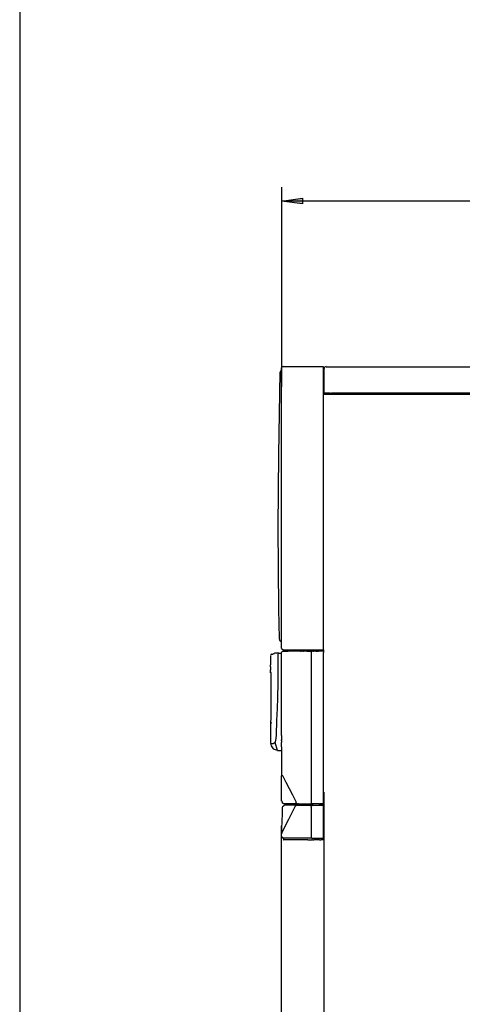
# Model space of a CAD drawing. Extents: x 0 to 595, y 0 to 842.
# Drawn here: x 0 to 106, y 236 to 472 of the extents above; entities that cross this region are included whole.
import ezdxf

# ---------------------------------------------------------------- set-up
doc = ezdxf.new("R2010")
doc.units = 0
doc.layers.add('LIVELLO_1', color=7, linetype='CONTINUOUS')

# ---------------------------------------------------------------- blocks, each defined once
blk = doc.blocks.new('BLOCK_2')
at = {"layer": 'LIVELLO_1'}
blk.add_lwpolyline([(0, 0), (595.28, 0), (595.28, 841.89), (0, 841.89), (0, 0)], dxfattribs=at)
blk = doc.blocks.new('*U31')
at = {"layer": 'LIVELLO_1', "color": 7}
blk.add_solid([(67.67, 427.58), (62.65, 428.23), (67.67, 428.89)], dxfattribs=at)
blk = doc.blocks.new('BLOCK_3')
at = {"layer": 'LIVELLO_1'}
blk.add_lwpolyline([(0, 0), (595.28, 0), (595.28, 841.89), (0, 841.89), (0, 0)], dxfattribs=at)
blk = doc.blocks.new('BLOCK_4')
at = {"layer": 'LIVELLO_1'}
blk.add_lwpolyline([(0, 0), (595.28, 0), (595.28, 841.89), (0, 841.89), (0, 0)], dxfattribs=at)
blk = doc.blocks.new('BLOCK_5')
at = {"layer": 'LIVELLO_1'}
blk.add_lwpolyline([(0, 0), (595.28, 0), (595.28, 841.89), (0, 841.89), (0, 0)], dxfattribs=at)
blk = doc.blocks.new('BLOCK_6')
at = {"layer": 'LIVELLO_1'}
blk.add_lwpolyline([(0, 0), (595.28, 0), (595.28, 841.89), (0, 841.89), (0, 0)], dxfattribs=at)
blk = doc.blocks.new('BLOCK_7')
at = {"layer": 'LIVELLO_1'}
blk.add_lwpolyline([(0, 0), (595.28, 0), (595.28, 841.89), (0, 841.89), (0, 0)], dxfattribs=at)
blk = doc.blocks.new('BLOCK_8')
at = {"layer": 'LIVELLO_1'}
blk.add_lwpolyline([(0, 0), (595.28, 0), (595.28, 841.89), (0, 841.89), (0, 0)], dxfattribs=at)
blk = doc.blocks.new('BLOCK_9')
at = {"layer": 'LIVELLO_1'}
blk.add_lwpolyline([(0, 0), (595.28, 0), (595.28, 841.89), (0, 841.89), (0, 0)], dxfattribs=at)

msp = doc.modelspace()

# ---------------------------------------------------------------- linework, layer by layer
at = {"layer": 'LIVELLO_1', "color": 7}
for points in [[(62.65, 431.57), (62.65, 384.41)], [(62.65, 428.23), (67.67, 428.89), (67.67, 427.58), (62.65, 428.23)], [(187.35, 428.23), (62.65, 428.23)], [(62.29, 387.17), (61.93, 367.55), (61.78, 350.11)], [(62.73, 387.61), (62.44, 387.46), (62.29, 387.17)], [(63.02, 388.63), (62.73, 388.41), (62.65, 388.26)], [(62.65, 321.05), (62.65, 388.26)], [(72.68, 388.55), (63.16, 388.55), (63.02, 388.55)], [(63.16, 320.39), (63.16, 320.75), (72.68, 320.75), (72.68, 388.55)], [(73.34, 388.63), (72.97, 388.48), (72.83, 388.12)], [(72.83, 382.23), (72.83, 388.04)], [(73.34, 388.55), (124.86, 388.55)], [(62.65, 384.41), (62.65, 383.76)], [(74.28, 382.23), (72.83, 382.23), (72.68, 382.23)], [(74.28, 382.23), (74.64, 382.23)], [(137.5, 382.23), (74.65, 382.23)], [(137.5, 381.94), (72.68, 381.94)], [(61.78, 350.11), (61.93, 330.49), (62.07, 323.44)], [(62.07, 323.44), (62.15, 323.08), (62.51, 322.79), (62.73, 322.79)], [(62.65, 321.05), (62.95, 320.83), (63.02, 320.75)], [(63.02, 320.76), (63.16, 320.76)], [(72.68, 320.76), (72.68, 320.39), (71.52, 320.39)], [(60.04, 316.69), (60.04, 316.69), (60.04, 316.76), (60.04, 316.83), (60.04, 317.05), (60.11, 317.34), (60.11, 318.29), (60.11, 319.37)], [(60.18, 319.67), (60.11, 319.45)], [(60.11, 319.38), (60.11, 319.38)], [(60.33, 319.74), (60.18, 319.59)], [(60.18, 319.67), (60.18, 319.59)], [(60.18, 319.59), (60.18, 319.59)], [(60.33, 319.67), (60.55, 319.74), (60.62, 319.81), (60.84, 319.88), (60.98, 319.88)], [(60.33, 319.67), (60.33, 319.67)], [(60.4, 319.74), (60.4, 319.74)], [(61.06, 319.96), (60.98, 319.96)], [(60.98, 319.88), (60.98, 319.88)], [(60.98, 319.88), (60.98, 319.88)], [(62, 319.96), (61.06, 319.96)], [(61.42, 300.41), (61.57, 303.82), (61.71, 306.73), (61.78, 309.27), (61.86, 312.83), (61.86, 316.1), (61.86, 318.94)], [(61.78, 319.74), (61.78, 319.74), (61.86, 319.74)], [(62, 319.96), (61.85, 319.88), (61.85, 319.81)], [(61.86, 319.74), (61.86, 319.74)], [(61.86, 318.94), (61.86, 319.01), (61.86, 319.08), (61.86, 319.23), (61.86, 319.45), (61.86, 319.59), (61.86, 319.67), (61.86, 319.74)], [(61.86, 319.74), (61.86, 319.74)], [(61.86, 319.74), (61.86, 319.74)], [(62, 319.96), (62.65, 319.96)], [(63.02, 320.46), (62.73, 320.25), (62.65, 320.1)], [(62.65, 320.17), (62.65, 320.1)], [(62.65, 320.17), (62.65, 320.17)], [(62.65, 304.7), (62.65, 320.1)], [(63.02, 320.46), (63.02, 320.46)], [(63.02, 320.39), (63.16, 320.39)], [(63.24, 320.39), (63.16, 320.39)], [(63.16, 320.39), (63.24, 320.39)], [(63.16, 320.39), (63.16, 320.39)], [(63.31, 320.39), (63.24, 320.39)], [(63.31, 320.39), (63.24, 320.39)], [(63.31, 320.39), (64.25, 320.39)], [(63.31, 320.39), (64.25, 320.39)], [(64.47, 320.39), (64.25, 320.39)], [(64.47, 320.39), (64.25, 320.39)], [(65.13, 320.39), (64.47, 320.39)], [(65.13, 320.39), (64.47, 320.39)], [(67.01, 320.39), (66.65, 320.39), (65.13, 320.39)], [(65.13, 320.39), (65.13, 320.39)], [(67.01, 320.39), (66.65, 320.39), (65.13, 320.39)], [(65.13, 320.39), (65.13, 320.39)], [(67.23, 320.39), (67.01, 320.39)], [(67.23, 320.39), (67.01, 320.39)], [(67.23, 320.39), (67.38, 320.39)], [(67.23, 320.39), (67.38, 320.39)], [(67.52, 320.39), (67.38, 320.39)], [(67.52, 320.39), (67.38, 320.39)], [(67.52, 320.39), (67.52, 320.39)], [(67.74, 320.39), (67.52, 320.39)], [(67.52, 320.39), (67.52, 320.39)], [(67.74, 320.39), (67.52, 320.39)], [(67.74, 320.39), (67.89, 320.39)], [(67.74, 320.39), (67.89, 320.39)], [(67.96, 320.39), (67.89, 320.39)], [(67.96, 320.39), (67.89, 320.39)], [(68.03, 320.39), (67.96, 320.39)], [(68.03, 320.39), (67.96, 320.39)], [(68.69, 320.39), (68.03, 320.39)], [(68.69, 320.39), (68.03, 320.39)], [(68.69, 320.39), (68.9, 320.39)], [(68.69, 320.39), (68.9, 320.39)], [(68.9, 320.39), (69.49, 320.39)], [(68.9, 320.39), (69.49, 320.39)], [(69.63, 320.39), (69.48, 320.39)], [(69.63, 320.39), (69.48, 320.39)], [(69.49, 320.39), (69.63, 320.39)], [(69.63, 320.39), (69.92, 320.39)], [(69.63, 320.39), (69.92, 320.39)], [(69.99, 320.39), (69.92, 320.39), (69.85, 320.39), (69.85, 320.32), (69.78, 320.25), (69.78, 320.17), (69.78, 320.1)], [(69.78, 320.1), (69.78, 284.35)], [(70.14, 320.39), (69.99, 320.39), (69.92, 320.39)], [(70.28, 320.39), (70.14, 320.39), (69.99, 320.39), (69.92, 320.39)], [(70.14, 320.39), (70.28, 320.39)], [(70.28, 320.39), (70.36, 320.39)], [(70.28, 320.39), (70.36, 320.39)], [(70.87, 320.39), (70.36, 320.39)], [(70.87, 320.39), (70.36, 320.39)], [(70.87, 320.39), (70.94, 320.39)], [(70.87, 320.39), (70.94, 320.39)], [(70.94, 320.39), (71.45, 320.39)], [(70.94, 320.39), (71.45, 320.39)], [(71.45, 320.39), (71.52, 320.39)], [(71.52, 320.39), (71.45, 320.39)], [(72.68, 320.39), (71.52, 320.39)], [(72.68, 320.39), (72.68, 320.1)], [(72.68, 275.27), (72.68, 320.1)], [(60.04, 316.69), (60.04, 316.69)], [(60.04, 316.69), (60.04, 316.54), (60.04, 316.47)], [(60.04, 316.47), (60.04, 316.39), (60.04, 316.32)], [(60.04, 316.32), (60.04, 316.18), (60.04, 316.03)], [(60.04, 316.32), (60.04, 316.32)], [(60.04, 316.03), (60.04, 316.03), (60.04, 315.96)], [(60.04, 316.03), (60.04, 316.03)], [(60.04, 315.89), (60.04, 315.89), (60.04, 315.96)], [(60.04, 315.96), (60.04, 315.96)], [(60.04, 315.81), (60.04, 315.81), (60.04, 315.89)], [(60.04, 315.74), (60.04, 315.74), (60.04, 315.81)], [(60.04, 315.74), (60.04, 315.74), (60.04, 315.67)], [(60.04, 315.74), (60.04, 315.74)], [(60.04, 315.74), (60.04, 315.74)], [(60.04, 315.23), (60.04, 315.67)], [(60.04, 315.67), (60.04, 315.67)], [(60.04, 315.67), (60.04, 315.67)], [(60.04, 315.31), (60.18, 315.09)], [(60.11, 303.39), (60.18, 304.33), (60.18, 305.64), (60.18, 307.17), (60.18, 309.06), (60.18, 312.04), (60.18, 314.87)], [(60.18, 314.87), (60.18, 315.02)], [(60.18, 314.87), (60.18, 314.87)], [(62.65, 301.5), (62.65, 304.26), (62.65, 304.7)], [(60.04, 303.02), (60.04, 303.02), (60.11, 303.02), (60.11, 303.1)], [(60.04, 303.02), (60.04, 298.3)], [(60.11, 303.39), (60.11, 303.39)], [(60.11, 303.1), (60.11, 303.17), (60.11, 303.39)], [(60.18, 303.32), (60.11, 303.1), (60.11, 303.02)], [(60.11, 303.17), (60.11, 303.1)], [(61.13, 298.52), (61.13, 298.59), (61.2, 298.74), (61.27, 299.1), (61.35, 299.54), (61.42, 300.41)], [(62.65, 301.57), (62.65, 301.57)], [(62.65, 301.57), (62.65, 301.57)], [(62.65, 300.19), (62.65, 301.5)], [(62.65, 300.92), (62.65, 300.92)], [(62.65, 300.92), (62.65, 300.92)], [(62.65, 300.77), (62.65, 300.77), (62.65, 300.84)], [(62.65, 300.77), (62.65, 300.77), (62.65, 300.84)], [(62.73, 300.26), (62.65, 300.19)], [(62.73, 300.26), (62.65, 300.19)], [(62.65, 300.19), (62.65, 299.1)], [(61.13, 298.52), (60.62, 298.23), (60.33, 298.23), (60.18, 298.23), (60.11, 298.3), (60.04, 298.3)], [(60.04, 298.37), (60.18, 297.72), (60.69, 297.07), (61.35, 296.77), (61.71, 296.7)], [(61.71, 296.63), (61.13, 298.52)], [(62.65, 299.17), (62.58, 299.25)], [(62.65, 299.17), (62.58, 299.25)], [(62.65, 299.17), (62.65, 299.17)], [(62.65, 298.96), (62.65, 299.1)], [(62.65, 298.96), (62.65, 298.52)], [(62.65, 297.5), (62.65, 298.52)], [(62.65, 297.5), (62.65, 296.63)], [(62.73, 299.1), (62.73, 299.17)], [(62.73, 299.1), (62.73, 299.17)], [(62.73, 299.1), (62.73, 299.17)], [(61.71, 296.63), (62.65, 296.63)], [(61.71, 296.63), (61.71, 296.63)], [(62.65, 296.7), (62.73, 296.7)], [(62.65, 296.63), (62.65, 290.6)], [(62.65, 284.49), (62.65, 290.6)], [(62.73, 290.6), (62.73, 290.6), (62.65, 290.6)], [(62.95, 290.6), (62.87, 290.6), (62.8, 290.6), (62.73, 290.6)], [(66.14, 284.35), (65.34, 285.95), (64.54, 287.47), (63.74, 289), (62.95, 290.6)], [(72.76, 286.67), (72.76, 67.15), (62.65, 67.15), (62.65, 278.61)], [(62.65, 276.86), (62.73, 277.3), (62.73, 277.66), (62.73, 278.03), (62.73, 278.46), (62.8, 279.19), (62.8, 279.99), (62.87, 281.15), (62.87, 282.24), (62.87, 283.04)], [(62.73, 284.57), (62.8, 284.2)], [(62.8, 284.13), (62.73, 284.2)], [(62.8, 284.2), (63.09, 283.91), (63.24, 283.91)], [(65.92, 283.26), (65.34, 282.17), (64.91, 281.22), (64.54, 280.57), (64.33, 280.13), (63.53, 278.61), (62.8, 277.08)], [(62.87, 283.04), (62.87, 283.04), (62.95, 283.19), (62.95, 283.26), (63.02, 283.33), (63.09, 283.33), (63.09, 283.4), (63.24, 283.48), (63.31, 283.48), (63.38, 283.55)], [(66.36, 283.84), (63.6, 283.84), (63.24, 283.84)], [(66.36, 283.55), (63.6, 283.55), (63.38, 283.55)], [(66.36, 283.84), (63.6, 283.84)], [(63.6, 283.55), (63.6, 283.84)], [(66.36, 283.55), (66.29, 283.55), (66.29, 283.48), (66.21, 283.48), (66.14, 283.48), (66.07, 283.48), (66.07, 283.4), (66, 283.33), (65.92, 283.26)], [(66.51, 283.84), (66.36, 283.91), (66.21, 283.99), (66.14, 284.13), (66.14, 284.35)], [(66.51, 283.84), (66.36, 283.84)], [(66.51, 283.84), (66.36, 283.84)], [(66.51, 283.55), (66.36, 283.55)], [(66.51, 283.84), (66.72, 283.84)], [(66.51, 283.84), (66.72, 283.84)], [(66.51, 283.55), (70.14, 283.55)], [(66.8, 283.84), (66.72, 283.84)], [(66.8, 283.84), (66.72, 283.84)], [(66.8, 283.84), (70.14, 283.84)], [(66.8, 283.84), (70.14, 283.84)], [(69.78, 284.35), (69.78, 284.13), (69.85, 283.99), (69.99, 283.91), (70.14, 283.84)], [(69.78, 283.04), (69.78, 283.11), (69.78, 283.19), (69.85, 283.33), (69.85, 283.4), (69.92, 283.48), (69.99, 283.48), (70.07, 283.55), (70.14, 283.55)], [(69.78, 283.04), (69.78, 275.85)], [(70.14, 283.84), (70.21, 283.84)], [(70.21, 283.84), (70.14, 283.84)], [(70.14, 283.55), (70.36, 283.55)], [(71.67, 283.84), (70.36, 283.84), (70.21, 283.84)], [(71.67, 283.84), (70.36, 283.84), (70.21, 283.84)], [(70.36, 283.55), (72.68, 283.55)], [(71.67, 283.84), (71.81, 283.84)], [(71.67, 283.84), (71.81, 283.84)], [(71.81, 283.84), (72.46, 283.84)], [(72.46, 283.84), (71.81, 283.84)], [(62.65, 275.85), (62.65, 276.65), (62.65, 276.86)], [(62.65, 276.86), (62.65, 276.86)], [(62.8, 277.08), (62.73, 276.94)], [(62.73, 276.94), (62.73, 276.72)], [(62.73, 275.92), (62.87, 275.7), (62.95, 275.7)], [(63.09, 275.63), (62.94, 275.63)], [(69.92, 275.63), (63.09, 275.63)], [(63.09, 275.63), (63.09, 275.27)], [(63.09, 275.63), (63.09, 275.63)], [(63.09, 275.27), (63.09, 275.27)], [(63.09, 275.27), (63.24, 275.27)], [(64.91, 275.27), (63.24, 275.27)], [(65.49, 275.27), (64.91, 275.27)], [(65.49, 275.27), (65.49, 275.27), (65.56, 275.27)], [(68.9, 275.27), (65.56, 275.27)], [(68.98, 275.27), (68.9, 275.27)], [(68.98, 275.27), (69.92, 275.27)], [(69.78, 275.85), (69.78, 275.7), (69.92, 275.63)], [(69.92, 275.63), (70.36, 275.63)], [(70.07, 275.27), (69.92, 275.27)], [(70.07, 275.27), (70.36, 275.27)], [(70.36, 275.63), (72.68, 275.63)], [(71.74, 275.27), (70.79, 275.27), (70.36, 275.27)], [(71.74, 275.27), (72.03, 275.27)], [(72.68, 275.27), (72.03, 275.27)]]:
    msp.add_lwpolyline(points, dxfattribs=at)
at = {"layer": 'LIVELLO_1'}
msp.add_lwpolyline([(62.65, 428.23), (67.67, 428.89), (67.67, 427.58), (62.65, 428.23)], dxfattribs=at)

# ---------------------------------------------------------------- block references
for name in ['BLOCK_2', 'BLOCK_3', 'BLOCK_4', 'BLOCK_5', 'BLOCK_6', 'BLOCK_7', 'BLOCK_8', 'BLOCK_9']:
    msp.add_blockref(name, (0, 0), dxfattribs=at)
at = {"layer": 'LIVELLO_1', "color": 7}
msp.add_blockref('*U31', (0, 0), dxfattribs=at)

doc.saveas('drawing.dxf')
